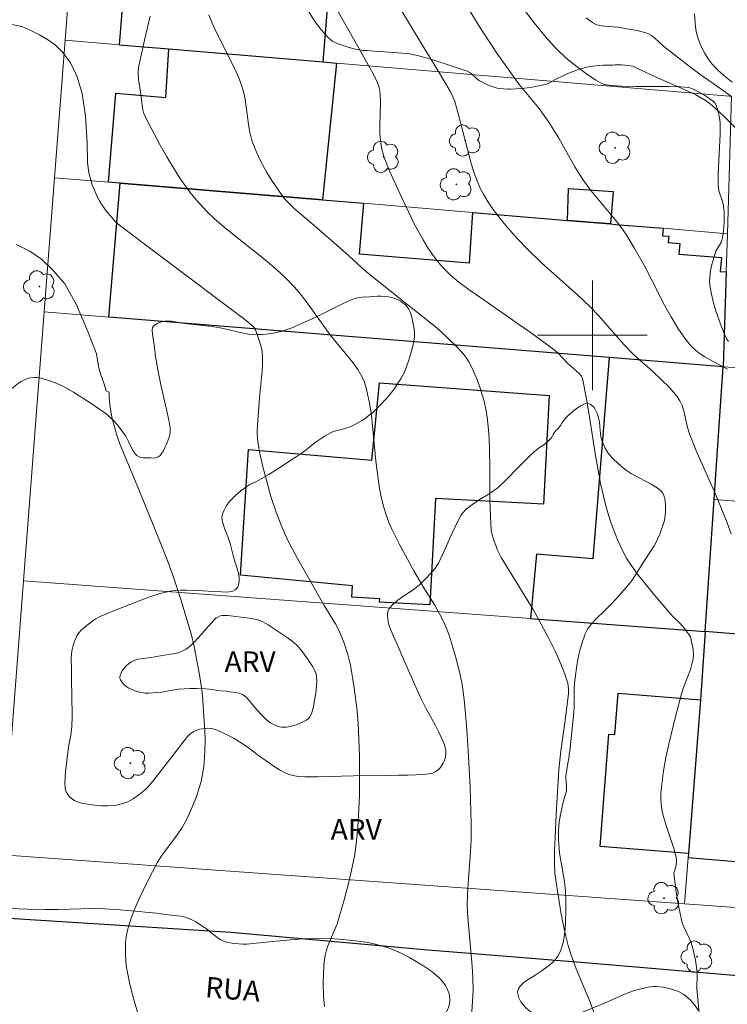
# Model space of a CAD drawing. Units: metres. Extents: x 283588 to 284104, y 1674898 to 1675462.
# Drawn here: x 283658 to 283710, y 1675051 to 1675123 of the extents above; entities that cross this region are included whole.
import ezdxf

# ---------------------------------------------------------------- set-up
doc = ezdxf.new("R2010")
doc.units = ezdxf.units.M
doc.header["$MEASUREMENT"] = 0
for name, color, linetype, lineweight, true_color in [('Arvores_Isoladas', 7, 'Continuous', 18, 0x00ff33), ('Curvas_Intermediarias', 7, 'Continuous', 9, 0x783c14), ('Curvas_Mestras', 7, 'Continuous', 20, 0x783c14), ('Topon_Vegetacao', 7, 'Continuous', 9, 0x00ff33), ('Vegetacao', 7, 'Orla8', 9, 0x00ff33)]:
    doc.layers.add(name, color=color, linetype=linetype, lineweight=lineweight, true_color=true_color)
for name, color, linetype, lineweight in [('Edificacoes', 7, 'Continuous', 30), ('Malha_Coordenadas', 7, 'Continuous', 15), ('Muro_Grade', 8, 'Continuous', 20), ('Pavimentacao_Asfaltica_Mfio', 10, 'Continuous', 30), ('Topon_de_Vias', 7, 'Continuous', 9)]:
    doc.layers.add(name, color=color, linetype=linetype, lineweight=lineweight)
doc.styles.add('Arial', font='arial.ttf', dxfattribs={"height": 1.5})
doc.styles.get("Standard").update_dxf_attribs({"font": 'arial.ttf'})
doc.linetypes.add('Orla8', pattern='A,6,-0.5,["V",Standard,S=1,R=0,X=-0.5,Y=-1],-0.5,6,-0.5,["V",Standard,S=1,R=0,X=-0.5,Y=-1],-0.5', length=14)

# ---------------------------------------------------------------- blocks, each defined once
blk = doc.blocks.new('Arvore')
at = {"layer": 'Arvores_Isoladas'}
blk.add_lwpolyline([(-0.718, 0.493, 0.872324), (-0.722, -0.551, 0.862983), (0.284, -0.827, 0.900105), (0.89, 0.029, 0.863155), (0.262, 0.861, 0.882486)], format="xyb", close=True, dxfattribs=at)
blk.add_circle((0, 0), 0.0286, dxfattribs=at)

msp = doc.modelspace()

# ---------------------------------------------------------------- linework, layer by layer
at = {"layer": 'Curvas_Intermediarias', "flags": 128}
for points, elevation in [([(283709.865, 1675097.524), (283708.547, 1675098.226), (283708.195, 1675098.426), (283707.861, 1675098.641), (283707.549, 1675098.881), (283707.263, 1675099.144), (283707.09, 1675099.336), (283706.795, 1675099.714), (283706.247, 1675100.505), (283705.741, 1675101.341), (283705.273, 1675102.208), (283704.371, 1675103.975), (283703.793, 1675105.068), (283703.079, 1675106.335), (283702.506, 1675107.286), (283702.24, 1675107.679), (283701.825, 1675108.226), (283699.889, 1675110.568), (283699.349, 1675111.299), (283698.711, 1675112.306), (283697.539, 1675114.39), (283696.819, 1675115.568), (283696.104, 1675116.551), (283694.653, 1675118.316), (283693.025, 1675120.613), (283691.686, 1675122.638), (283689.723, 1675125.936)], 74), ([(283693.654, 1675125.581), (283695.747, 1675122.825), (283696.175, 1675122.283), (283696.617, 1675121.756), (283697.228, 1675121.073), (283697.617, 1675120.681), (283698.235, 1675120.122), (283698.885, 1675119.596), (283699.557, 1675119.103), (283700.241, 1675118.641), (283700.585, 1675118.432), (283700.87, 1675118.324), (283701.4, 1675118.238), (283702.14, 1675118.195), (283703.14, 1675118.174), (283705.57, 1675118.175), (283706.43, 1675118.137), (283707.027, 1675118.084), (283707.233, 1675118.029), (283707.433, 1675117.945), (283708.123, 1675117.566), (283708.581, 1675117.27), (283708.834, 1675117.078), (283708.947, 1675116.968), (283709.025, 1675116.796), (283709.208, 1675116.226), (283709.283, 1675115.88), (283709.326, 1675115.531), (283709.332, 1675114.675), (283709.178, 1675111.785), (283709.183, 1675110.879), (283709.23, 1675110.559), (283709.487, 1675109.777), (283709.57, 1675109.462), (283709.612, 1675109.003), (283709.619, 1675108.248), (283709.571, 1675107.571), (283709.482, 1675107.016), (283709.412, 1675106.817), (283709.019, 1675106.138), (283708.926, 1675105.9), (283708.724, 1675105.156), (283708.622, 1675104.703), (283708.56, 1675104.248), (283708.553, 1675103.873), (283708.592, 1675103.518), (283708.69, 1675102.988), (283708.814, 1675102.456), (283708.963, 1675101.926), (283709.32, 1675100.881), (283709.625, 1675100.122), (283709.809, 1675099.715), (283709.926, 1675099.542)], 73), ([(283680.891, 1675124.653), (283683.205, 1675120.529), (283683.866, 1675119.323), (283684.288, 1675118.511), (283684.445, 1675118.095), (283684.517, 1675117.655), (283684.537, 1675116.975), (283684.485, 1675115.36), (283684.487, 1675114.744), (283684.553, 1675114.016), (283684.661, 1675113.48), (283684.848, 1675112.867), (283685.165, 1675112.062), (283686.102, 1675109.994), (283687.019, 1675108.097), (283687.641, 1675106.964), (283687.989, 1675106.387), (283688.256, 1675105.989), (283688.602, 1675105.525), (283688.91, 1675105.154), (283689.234, 1675104.798), (283689.644, 1675104.397), (283690.244, 1675103.887), (283690.908, 1675103.384), (283692.404, 1675102.354), (283695.721, 1675100.031), (283697.218, 1675098.934), (283697.524, 1675098.661), (283698.186, 1675097.961), (283699.053, 1675097.185), (283699.205, 1675097.01), (283699.273, 1675096.851), (283699.545, 1675095.48), (283699.736, 1675094.322), (283700.238, 1675091.061), (283700.596, 1675089.177), (283700.932, 1675087.732), (283701.131, 1675087.018), (283701.356, 1675086.315), (283701.849, 1675085.014), (283702.164, 1675084.333), (283702.522, 1675083.678), (283702.88, 1675083.13), (283703.375, 1675082.45), (283703.792, 1675081.918), (283704.548, 1675081.004), (283705.864, 1675079.452), (283706.329, 1675079.022), (283706.624, 1675078.713), (283707.072, 1675078.128), (283707.153, 1675077.975), (283707.286, 1675077.417), (283707.352, 1675077.044), (283707.376, 1675076.671), (283707.35, 1675076.358), (283707.264, 1675075.975), (283707.151, 1675075.597), (283706.652, 1675074.282), (283706.493, 1675073.807), (283706.049, 1675072.066), (283705.576, 1675070.126), (283705.361, 1675069.15), (283705.184, 1675068.179), (283705.058, 1675067.207), (283705.003, 1675066.479), (283704.995, 1675066.09), (283705.011, 1675065.796), (283705.066, 1675065.359), (283705.157, 1675064.919), (283705.372, 1675064.193), (283705.913, 1675062.597), (283706.127, 1675061.784), (283706.135, 1675061.554), (283706.113, 1675061.301), (283706.081, 1675061.164), (283705.939, 1675060.715), (283706.088, 1675059.51), (283706.215, 1675058.692), (283706.396, 1675057.764), (283706.563, 1675057.075), (283706.644, 1675056.848), (283707.113, 1675055.856), (283707.202, 1675055.631), (283707.333, 1675055.2), (283707.523, 1675054.361), (283707.648, 1675053.484), (283707.653, 1675053.294), (283707.612, 1675052.289), (283707.769, 1675050.732)], 76), ([(283700.331, 1675049.978), (283699.786, 1675051.408), (283698.812, 1675053.735), (283698.43, 1675054.799), (283698.24, 1675055.433), (283698.063, 1675056.123), (283697.867, 1675056.995), (283697.694, 1675057.873), (283697.494, 1675059.109), (283697.269, 1675060.689), (283697.221, 1675061.435), (283697.228, 1675062.352), (283697.367, 1675065.44), (283697.557, 1675068.262), (283697.689, 1675069.652), (283698.017, 1675071.864), (283698.257, 1675073.839), (283698.26, 1675074.187), (283698.2, 1675074.593), (283697.987, 1675075.258), (283697.699, 1675075.998), (283697.302, 1675076.877), (283696.797, 1675077.889), (283696.092, 1675079.224), (283695.673, 1675079.98), (283693.348, 1675083.758), (283693.071, 1675084.307), (283692.768, 1675085.102), (283692.68, 1675085.432), (283692.619, 1675085.765), (283692.557, 1675086.729), (283692.521, 1675088.06), (283692.518, 1675090.199), (283692.493, 1675091.798), (283692.433, 1675092.858), (283692.311, 1675094.051), (283692.214, 1675094.613), (283692.09, 1675095.175), (283691.94, 1675095.732), (283691.81, 1675096.146), (283691.615, 1675096.687), (283691.452, 1675097.086), (283691.217, 1675097.6), (283690.971, 1675098.066), (283690.804, 1675098.33), (283690.619, 1675098.583), (283690.2, 1675099.062), (283689.371, 1675099.864), (283688.691, 1675100.488), (283687.828, 1675101.199), (283684.643, 1675103.708), (283683.504, 1675104.625), (283683.14, 1675104.939), (283682.456, 1675105.586), (283681.53, 1675106.407), (283679.665, 1675108.039), (283678.229, 1675109.256), (283677.926, 1675109.539), (283677.577, 1675109.917), (283677.294, 1675110.275), (283676.953, 1675110.757), (283676.542, 1675111.378), (283676.231, 1675111.889), (283675.939, 1675112.412), (283675.668, 1675112.942), (283675.422, 1675113.481), (283675.161, 1675114.161), (283674.982, 1675114.838), (283674.888, 1675115.398), (283674.654, 1675117.241), (283674.536, 1675117.794), (283674.418, 1675118.199), (283674.223, 1675118.721), (283673.927, 1675119.403), (283672.489, 1675122.245), (283672.189, 1675122.922), (283672.01, 1675123.396)], 77), ([(283707.456, 1675123.484), (283707.527, 1675122.509), (283707.59, 1675122.092), (283707.716, 1675121.66), (283707.926, 1675121.133), (283708.181, 1675120.621), (283708.442, 1675120.199), (283708.753, 1675119.791), (283709.125, 1675119.391), (283709.596, 1675118.97), (283710.19, 1675118.488)], 71), ([(283657.38, 1675122.74), (283658.341, 1675122.545), (283659.005, 1675122.258), (283659.638, 1675121.934), (283660.234, 1675121.588), (283660.803, 1675121.187), (283661.335, 1675120.646), (283661.893, 1675119.896), (283662.361, 1675118.939), (283662.745, 1675117.659), (283663.009, 1675115.996), (283663.115, 1675114.068), (283663.141, 1675112.593), (283663.239, 1675111.886), (283663.488, 1675110.996), (283663.774, 1675110.297), (283664.031, 1675109.804), (283664.472, 1675109.116), (283664.89, 1675108.612), (283665.232, 1675108.234), (283665.568, 1675107.969), (283668.468, 1675105.767), (283674.64, 1675101.141), (283675.197, 1675100.698), (283675.314, 1675100.568), (283675.377, 1675100.458), (283675.663, 1675099.696), (283675.8, 1675099.258), (283675.893, 1675098.815), (283675.92, 1675098.429), (283675.918, 1675097.909), (283675.892, 1675097.386), (283675.693, 1675095.417), (283675.559, 1675093.468), (283675.54, 1675092.932), (283675.552, 1675092.489), (283675.603, 1675092.052), (283675.735, 1675091.373), (283675.954, 1675090.388), (283676.2, 1675089.404), (283676.535, 1675088.233), (283676.917, 1675087.08), (283677.275, 1675086.138), (283677.776, 1675085.016), (283678.441, 1675083.739), (283679.683, 1675081.549), (283680.426, 1675080.263), (283681.251, 1675078.928), (283681.507, 1675078.4), (283681.882, 1675077.51), (283682.159, 1675076.674), (283682.334, 1675075.896), (283682.611, 1675074.243), (283682.82, 1675072.575), (283682.902, 1675071.644), (283682.962, 1675070.529), (283682.997, 1675069.242), (283683.011, 1675067.694), (283682.994, 1675066.402), (283682.956, 1675065.371), (283682.876, 1675064.086), (283682.783, 1675063.063), (283682.65, 1675062.066), (283682.475, 1675061.143), (283682.214, 1675060.043), (283681.87, 1675058.768), (283681.365, 1675057.021), (283681.177, 1675056.54), (283680.685, 1675055.396), (283680.556, 1675055.009), (283680.488, 1675054.716), (283680.441, 1675054.419), (283680.398, 1675053.957), (283680.338, 1675052.703), (283680.362, 1675051.753), (283680.451, 1675050.977)], 79), ([(283691.181, 1675050.193), (283691.29, 1675052.17), (283691.283, 1675053.094), (283691.231, 1675053.93), (283690.892, 1675057.775), (283690.854, 1675058.472), (283690.909, 1675059.618), (283691.102, 1675062.261), (283691.14, 1675063.141), (283691.141, 1675064.349), (283691.068, 1675066.962), (283690.964, 1675069.249), (283690.834, 1675071.206), (283690.659, 1675073.155), (283690.572, 1675073.946), (283690.487, 1675074.517), (283690.285, 1675075.51), (283689.99, 1675076.633), (283689.543, 1675078.093), (283689.408, 1675078.464), (283689.253, 1675078.829), (283689.012, 1675079.332), (283688.501, 1675080.296), (283687.683, 1675081.559), (283686.976, 1675082.796), (283685.892, 1675084.755), (283685.352, 1675085.841), (283685.117, 1675086.396), (283684.91, 1675086.958), (283684.792, 1675087.339), (283684.608, 1675088.073), (283684.459, 1675088.815), (283684.377, 1675089.317), (283684.199, 1675090.839), (283683.96, 1675093.395), (283683.864, 1675094.155), (283683.722, 1675095.071), (283683.594, 1675095.7), (283683.479, 1675096.168), (283683.328, 1675096.623), (283683.172, 1675096.986), (283682.868, 1675097.509), (283682.514, 1675098.017), (283682.205, 1675098.408), (283680.836, 1675100.05), (283679.047, 1675102.539), (283678.597, 1675103.11), (283678.241, 1675103.529), (283677.577, 1675104.227), (283676.955, 1675104.778), (283676.105, 1675105.496), (283673.272, 1675107.761), (283672.437, 1675108.489), (283671.841, 1675109.062), (283671.09, 1675109.862), (283670.636, 1675110.416), (283669.936, 1675111.389), (283669.292, 1675112.41), (283668.926, 1675113.04), (283668.461, 1675113.89), (283667.556, 1675115.598), (283667.256, 1675116.202), (283667.198, 1675116.384), (283667.16, 1675116.573), (283667.059, 1675117.45), (283666.877, 1675118.688), (283666.846, 1675119.183), (283666.865, 1675119.551), (283667.302, 1675121.562), (283667.725, 1675123.311)], 78), ([(283710.114, 1675117.449), (283709.386, 1675118.008), (283707.945, 1675118.995), (283707.064, 1675119.642), (283705.193, 1675121.11), (283704.561, 1675121.693), (283704.302, 1675121.891), (283704.142, 1675121.98), (283703.896, 1675122.078), (283703.546, 1675122.187), (283703.258, 1675122.256), (283701.826, 1675122.503), (283700.89, 1675122.562), (283700.537, 1675122.614), (283700.253, 1675122.703), (283700.085, 1675122.784), (283699.925, 1675122.886), (283699.536, 1675123.191)], 72)]:
    msp.add_lwpolyline(points, dxfattribs=dict(at, elevation=elevation))
at = {"layer": 'Curvas_Mestras', "flags": 128}
for points, elevation in [([(283710.121, 1675085.496), (283709.832, 1675086.295), (283709.453, 1675087.27), (283709.001, 1675088.335), (283707.603, 1675091.516), (283707.079, 1675092.801), (283706.936, 1675093.268), (283706.68, 1675094.474), (283706.527, 1675094.929), (283706.386, 1675095.215), (283706.161, 1675095.555), (283705.9, 1675095.878), (283705.616, 1675096.188), (283704.409, 1675097.359), (283703.257, 1675098.341), (283702.893, 1675098.688), (283702.298, 1675099.327), (283700.474, 1675101.411), (283699.8, 1675102.102), (283698.937, 1675102.918), (283696.279, 1675105.297), (283695.256, 1675106.285), (283694.539, 1675107.032), (283693.779, 1675107.888), (283693.256, 1675108.519), (283692.762, 1675109.172), (283692.396, 1675109.71), (283692.063, 1675110.262), (283691.838, 1675110.688), (283691.557, 1675111.322), (283691.317, 1675111.977), (283691.115, 1675112.649), (283690.357, 1675115.631), (283690.088, 1675116.635), (283689.953, 1675117.077), (283689.812, 1675117.42), (283689.614, 1675117.821), (283688.696, 1675119.392), (283687.507, 1675121.343), (283684.468, 1675126.406)], 75), ([(283666.896, 1675050.221), (283666.47, 1675051.649), (283666.225, 1675052.615), (283666.078, 1675053.331), (283666.001, 1675053.812), (283665.948, 1675054.288), (283665.916, 1675054.761), (283665.909, 1675055.235), (283665.929, 1675055.668), (283665.977, 1675056.062), (283666.093, 1675056.647), (283666.2, 1675057.041), (283666.327, 1675057.431), (283666.544, 1675058.012), (283666.883, 1675058.782), (283667.528, 1675060.102), (283668.224, 1675061.456), (283668.496, 1675061.906), (283669.684, 1675063.506), (283670.059, 1675064.05), (283670.434, 1675064.749), (283670.82, 1675065.614), (283671.069, 1675066.248), (283671.246, 1675066.763), (283671.431, 1675067.414), (283671.546, 1675067.937), (283671.631, 1675068.505), (283671.693, 1675069.195), (283671.718, 1675069.717), (283671.722, 1675070.417), (283671.704, 1675071.122), (283671.646, 1675072.177), (283671.542, 1675073.682), (283671.478, 1675074.283), (283671.327, 1675075.197), (283670.942, 1675077.272), (283670.7, 1675078.203), (283669.965, 1675080.707), (283669.397, 1675082.407), (283668.955, 1675083.589), (283668.401, 1675084.998), (283666.88, 1675088.742), (283665.533, 1675091.999), (283665.315, 1675092.617), (283665.134, 1675093.217), (283664.956, 1675093.923), (283664.849, 1675094.435), (283664.767, 1675094.952), (283664.72, 1675095.469), (283664.716, 1675095.834), (283664.519, 1675095.95), (283664.338, 1675096.492), (283664.123, 1675097.104), (283663.957, 1675097.727), (283663.794, 1675098.646), (283663.175, 1675100.266), (283662.345, 1675102.215), (283661.484, 1675103.747), (283660.643, 1675104.739), (283659.793, 1675105.549), (283658.94, 1675106.15), (283657.947, 1675106.637)], 80)]:
    msp.add_lwpolyline(points, dxfattribs=dict(at, elevation=elevation))
at = {"layer": 'Edificacoes', "flags": 128}
for points in [[(283680.85, 1675126.283), (283665.974, 1675127.507), (283665.456, 1675121.213), (283669.084, 1675120.907), (283680.354, 1675119.959), (283680.85, 1675126.283)], [(283668.854, 1675117.369), (283669.084, 1675120.907), (283680.354, 1675119.959), (283681.314, 1675119.878), (283680.289, 1675109.897), (283665.538, 1675111.109), (283664.669, 1675111.177), (283665.209, 1675117.672), (283668.854, 1675117.369)], [(283683.299, 1675109.65), (283682.984, 1675105.955), (283691.032, 1675105.285), (283691.273, 1675108.963), (283698.172, 1675108.389), (283701.331, 1675108.127), (283701.674, 1675108.098), (283705.165, 1675107.809), (283705.123, 1675107.261), (283705.568, 1675107.224), (283705.531, 1675106.781), (283706.376, 1675106.71), (283706.311, 1675105.926), (283709.417, 1675105.667), (283709.333, 1675104.658), (283709.775, 1675104.636), (283709.544, 1675097.689), (283701.221, 1675098.363), (283664.698, 1675101.319), (283665.538, 1675111.109), (283680.289, 1675109.897), (283683.299, 1675109.65)], [(283701.514, 1675110.499), (283701.331, 1675108.127), (283698.172, 1675108.389), (283698.254, 1675110.724), (283701.514, 1675110.499)], [(283708.24, 1675078.361), (283708.879, 1675087.996), (283709.544, 1675097.689), (283701.221, 1675098.363), (283700.032, 1675083.67), (283695.914, 1675084.003), (283695.491, 1675079.309), (283708.24, 1675078.361)], [(283683.909, 1675090.881), (283684.455, 1675096.514), (283696.844, 1675095.603), (283696.425, 1675087.655), (283688.535, 1675088.071), (283688.126, 1675080.308), (283684.462, 1675080.501), (283684.476, 1675080.759), (283682.433, 1675080.867), (283682.476, 1675081.692), (283674.32, 1675082.478), (283674.892, 1675091.666), (283683.909, 1675090.881)], [(283706.993, 1675061.861), (283717.095, 1675061.014), (283717.779, 1675070.903), (283718.237, 1675077.541), (283708.24, 1675078.361), (283707.898, 1675073.38), (283707.015, 1675062.151), (283706.993, 1675061.861)], [(283701.873, 1675073.865), (283707.898, 1675073.38), (283707.015, 1675062.151), (283700.559, 1675062.649), (283701.193, 1675070.869), (283701.639, 1675070.835), (283701.873, 1675073.865)]]:
    msp.add_lwpolyline(points, close=True, dxfattribs=at)
at = {"layer": 'Malha_Coordenadas', "flags": 128}
for points in [[(283700, 1675104), (283700, 1675096)], [(283704, 1675100), (283696, 1675100)]]:
    msp.add_lwpolyline(points, dxfattribs=at)
at = {"layer": 'Muro_Grade', "flags": 128}
for points in [[(283761.328, 1675123.839), (283760.379, 1675113.819), (283758.548, 1675094.495), (283757.595, 1675084.425), (283756.644, 1675074.39), (283755.824, 1675065.726), (283754.808, 1675054.996), (283742.459, 1675055.887), (283737.606, 1675056.237), (283726.76, 1675057.019), (283716.869, 1675057.732), (283706.726, 1675058.464), (283656.929, 1675062.056), (283658.469, 1675082.063), (283659.98, 1675101.701), (283660.735, 1675111.504), (283661.508, 1675121.545), (283662.259, 1675131.494)], [(283709.861, 1675107.417), (283710.145, 1675117.453), (283709.979, 1675117.467), (283681.314, 1675119.878), (283680.354, 1675119.959), (283669.084, 1675120.907), (283665.456, 1675121.213), (283661.508, 1675121.545)], [(283758.548, 1675094.495), (283749.601, 1675095.078), (283745.254, 1675095.361), (283709.544, 1675097.689), (283709.775, 1675104.636), (283709.861, 1675107.417), (283705.165, 1675107.809), (283701.674, 1675108.098), (283701.331, 1675108.127), (283698.172, 1675108.389), (283691.273, 1675108.963), (283683.299, 1675109.65), (283680.289, 1675109.897), (283665.538, 1675111.109), (283664.669, 1675111.177), (283660.735, 1675111.504)], [(283659.98, 1675101.701), (283664.698, 1675101.319), (283701.221, 1675098.363), (283709.544, 1675097.689)], [(283709.544, 1675097.689), (283708.879, 1675087.996), (283708.24, 1675078.361), (283718.237, 1675077.541), (283724.117, 1675077.059), (283724.548, 1675077.023), (283727.857, 1675076.752), (283732.756, 1675076.35), (283735.919, 1675076.09), (283739.289, 1675075.814), (283751.156, 1675074.84), (283756.644, 1675074.39)], [(283757.595, 1675084.425), (283744.236, 1675085.404), (283737.267, 1675085.915), (283708.879, 1675087.996)], [(283708.24, 1675078.361), (283695.491, 1675079.309), (283658.469, 1675082.063)], [(283706.726, 1675058.464), (283706.993, 1675061.861), (283707.015, 1675062.151), (283707.898, 1675073.38), (283708.24, 1675078.361)]]:
    msp.add_lwpolyline(points, dxfattribs=at)
at = {"layer": 'Pavimentacao_Asfaltica_Mfio', "flags": 128}
msp.add_lwpolyline([(283742.829, 1675050.641), (283731.589, 1675051.563), (283718.781, 1675052.596), (283711.759, 1675053.122), (283699.437, 1675054.163), (283687.73, 1675055.118), (283673.595, 1675056.375), (283655.099, 1675057.541)], dxfattribs=at)
at = {"layer": 'Vegetacao', "flags": 128}
for points in [[(283680.922, 1675121.552), (283680.663, 1675121.793), (283680.199, 1675122.306), (283679.789, 1675122.855), (283679.538, 1675123.239), (283679.065, 1675124.041), (283678.836, 1675124.484), (283678.764, 1675124.712), (283678.728, 1675124.903), (283678.674, 1675125.297), (283678.645, 1675125.588), (283678.623, 1675125.864), (283678.609, 1675126.035), (283678.599, 1675126.142), (283678.577, 1675126.338), (283678.548, 1675126.536), (283678.479, 1675126.84), (283678.431, 1675126.966), (283678.362, 1675127.113), (283678.327, 1675127.221), (283678.288, 1675127.378), (283678.209, 1675127.768), (283678.16, 1675128.043), (283678.138, 1675128.188), (283678.106, 1675128.425), (283678.082, 1675128.701), (283678.083, 1675129.258), (283678.124, 1675129.594), (283678.168, 1675129.761), (283678.269, 1675130.006), (283678.404, 1675130.231), (283678.507, 1675130.365), (283678.742, 1675130.615), (283679.192, 1675131.016), (283679.441, 1675131.193), (283679.889, 1675131.452), (283680.118, 1675131.558), (283680.472, 1675131.679), (283680.927, 1675131.785), (283681.23, 1675131.84), (283681.84, 1675131.918), (283682.994, 1675132.004), (283683.569, 1675132.028), (283683.944, 1675132.031), (283684.69, 1675131.985), (283685.077, 1675131.922), (283685.334, 1675131.855), (283685.847, 1675131.687), (283686.148, 1675131.557), (283686.34, 1675131.451), (283686.698, 1675131.196), (283686.856, 1675131.018), (283687.009, 1675130.73), (283687.067, 1675130.584), (283687.141, 1675130.384), (283687.175, 1675130.302), (283687.263, 1675130.042), (283687.323, 1675129.733), (283687.354, 1675129.602), (283687.43, 1675129.443), (283687.492, 1675129.384), (283687.828, 1675129.185), (283688.03, 1675129.092), (283688.379, 1675128.959), (283688.604, 1675128.885), (283688.762, 1675128.837), (283689.11, 1675128.75), (283689.407, 1675128.712), (283689.614, 1675128.71), (283690.061, 1675128.748), (283690.392, 1675128.796), (283690.693, 1675128.852), (283690.843, 1675128.884), (283691.062, 1675128.94), (283691.455, 1675129.059), (283691.651, 1675129.122), (283691.939, 1675129.218), (283692.359, 1675129.351), (283692.651, 1675129.438), (283693.21, 1675129.595), (283693.621, 1675129.688), (283693.736, 1675129.709), (283693.951, 1675129.745), (283694.232, 1675129.781), (283694.384, 1675129.796), (283694.643, 1675129.816), (283695.056, 1675129.84), (283695.337, 1675129.852), (283695.904, 1675129.859), (283696.804, 1675129.811), (283697.252, 1675129.758), (283698.784, 1675129.515), (283699.564, 1675129.383), (283699.953, 1675129.311), (283700.535, 1675129.178), (283700.689, 1675129.135), (283700.973, 1675129.05), (283701.231, 1675128.962), (283701.703, 1675128.788), (283702.332, 1675128.52), (283702.443, 1675128.491), (283702.679, 1675128.491), (283702.887, 1675128.517), (283703.22, 1675128.56), (283703.443, 1675128.592), (283703.89, 1675128.673), (283705.2, 1675128.955), (283705.48, 1675129.017), (283706.033, 1675129.143), (283706.415, 1675129.258), (283706.594, 1675129.335), (283706.852, 1675129.477), (283706.959, 1675129.565), (283707.107, 1675129.786), (283707.173, 1675129.942), (283707.244, 1675130.276), (283707.265, 1675130.557), (283707.266, 1675130.704), (283707.248, 1675130.925), (283707.195, 1675131.136), (283707.152, 1675131.236), (283706.936, 1675131.633), (283706.46, 1675132.409), (283705.675, 1675133.57), (283705.54, 1675133.811), (283705.466, 1675133.976), (283705.353, 1675134.313), (283705.327, 1675134.437), (283705.309, 1675134.695), (283705.355, 1675135.045), (283705.407, 1675135.217), (283705.519, 1675135.463), (283705.756, 1675135.843), (283705.927, 1675136.073), (283706.309, 1675136.502), (283706.669, 1675136.857), (283707.402, 1675137.513), (283707.745, 1675137.793), (283707.975, 1675137.973), (283708.436, 1675138.32), (283709.378, 1675138.958), (283709.863, 1675139.254), (283710.362, 1675139.535), (283710.618, 1675139.671), (283710.953, 1675139.824), (283711.286, 1675139.944), (283711.458, 1675139.995), (283711.716, 1675140.06), (283711.966, 1675140.108), (283712.085, 1675140.124), (283712.252, 1675140.137), (283712.798, 1675140.152), (283713.89, 1675140.136), (283714.455, 1675140.107), (283715.208, 1675140.068), (283715.586, 1675140.062), (283716.132, 1675140.076), (283716.878, 1675140.106), (283717.251, 1675140.117), (283718.417, 1675140.13), (283719.02, 1675140.137), (283719.192, 1675140.142), (283719.551, 1675140.166), (283719.922, 1675140.196), (283720.42, 1675140.225), (283720.665, 1675140.227), (283721.247, 1675140.189), (283721.636, 1675140.139), (283722.403, 1675140.008), (283722.778, 1675139.935), (283723.529, 1675139.782), (283725.003, 1675139.593), (283725.395, 1675139.493), (283726.153, 1675139.202), (283726.684, 1675138.958), (283727.029, 1675138.779), (283727.71, 1675138.383), (283728.165, 1675138.071), (283728.379, 1675137.901), (283728.683, 1675137.624), (283729.109, 1675137.146), (283729.308, 1675136.859), (283729.391, 1675136.71), (283729.488, 1675136.479), (283729.547, 1675136.238), (283729.561, 1675136.113), (283729.593, 1675135.582), (283729.628, 1675134.874), (283729.642, 1675134.52), (283729.714, 1675132.606), (283729.742, 1675131.888), (283729.742, 1675131.529), (283729.718, 1675131.171), (283729.693, 1675130.993), (283729.661, 1675130.879), (283729.535, 1675130.681), (283729.348, 1675130.517), (283728.904, 1675130.247), (283728.193, 1675129.87), (283727.831, 1675129.714), (283727.267, 1675129.534), (283726.405, 1675129.34), (283725.972, 1675129.26), (283725.319, 1675129.169), (283723.798, 1675129.046), (283723.158, 1675128.971), (283722.84, 1675128.92), (283722.364, 1675128.814), (283722.172, 1675128.754), (283721.808, 1675128.587), (283721.476, 1675128.365), (283721.276, 1675128.191), (283721.152, 1675128.066), (283720.933, 1675127.795), (283720.729, 1675127.494), (283720.36, 1675126.889), (283719.906, 1675126.077), (283719.674, 1675125.667), (283719.428, 1675125.254), (283719.296, 1675125.046), (283718.864, 1675124.389), (283718.572, 1675123.95), (283717.995, 1675123.068), (283717.445, 1675122.189), (283717.184, 1675121.742), (283716.941, 1675121.287), (283716.827, 1675121.056), (283716.743, 1675120.862), (283716.61, 1675120.469), (283716.511, 1675120.07), (283716.35, 1675119.265), (283716.262, 1675118.675), (283716.175, 1675117.881), (283716.098, 1675117.489), (283716.056, 1675117.347), (283715.945, 1675117.073), (283715.801, 1675116.812), (283715.691, 1675116.642), (283715.443, 1675116.307), (283715.278, 1675116.103), (283714.94, 1675115.725), (283714.581, 1675115.377), (283714.322, 1675115.156), (283713.745, 1675114.73), (283713.336, 1675114.475), (283713.13, 1675114.368), (283712.819, 1675114.246), (283712.51, 1675114.183), (283712.358, 1675114.179), (283712.022, 1675114.233), (283711.799, 1675114.307), (283711.36, 1675114.51), (283710.841, 1675114.807), (283710.603, 1675114.993), (283710.362, 1675115.222), (283709.896, 1675115.697), (283709.539, 1675116.046), (283708.733, 1675116.777), (283708.295, 1675117.113), (283707.85, 1675117.389), (283707.544, 1675117.55), (283706.919, 1675117.846), (283704.213, 1675119.047), (283703.23, 1675119.534), (283703.132, 1675119.575), (283702.939, 1675119.641), (283702.747, 1675119.688), (283702.368, 1675119.73), (283702.127, 1675119.738), (283701.823, 1675119.74), (283701.652, 1675119.738), (283701.527, 1675119.737), (283701.262, 1675119.734), (283700.985, 1675119.728), (283700.8, 1675119.723), (283700.439, 1675119.706), (283700.019, 1675119.66), (283699.811, 1675119.626), (283699.506, 1675119.561), (283699.063, 1675119.439), (283698.53, 1675119.25), (283698.217, 1675119.117), (283698.022, 1675119.029), (283697.657, 1675118.86), (283697.531, 1675118.8), (283697.313, 1675118.678), (283696.905, 1675118.449), (283696.655, 1675118.347), (283696.431, 1675118.282), (283695.935, 1675118.181), (283695.483, 1675118.105), (283695.246, 1675118.071), (283694.857, 1675118.024), (283694.416, 1675117.989), (283694.02, 1675117.978), (283693.821, 1675117.979), (283693.521, 1675117.988), (283693.243, 1675118.017), (283693.058, 1675118.053), (283692.688, 1675118.158), (283692.354, 1675118.286), (283691.725, 1675118.608), (283691.623, 1675118.676), (283691.436, 1675118.84), (283691.198, 1675119.07), (283691.072, 1675119.172), (283690.859, 1675119.282), (283689.548, 1675119.714), (283688.493, 1675120.061), (283687.772, 1675120.281), (283687.412, 1675120.38), (283687.258, 1675120.42), (283686.957, 1675120.489), (283686.666, 1675120.543), (283686.106, 1675120.611), (283685.182, 1675120.668), (283684.465, 1675120.728), (283684.069, 1675120.757), (283683.79, 1675120.775), (283683.604, 1675120.785), (283683.23, 1675120.808), (283683.015, 1675120.835), (283682.729, 1675120.895), (283682.586, 1675120.928), (283682.173, 1675121.037), (283681.362, 1675121.308), (283681.059, 1675121.45)], [(283698.069, 1675067.847), (283698.062, 1675067.607), (283698.075, 1675067.436), (283698.109, 1675067.09), (283698.113, 1675066.846), (283698.099, 1675066.733), (283697.884, 1675065.988), (283697.664, 1675064.997), (283697.577, 1675064.473), (283697.525, 1675063.837), (283697.524, 1675063.407), (283697.534, 1675063.116), (283697.574, 1675062.528), (283697.609, 1675062.183), (283697.715, 1675061.494), (283697.959, 1675060.114), (283698.035, 1675059.425), (283698.066, 1675058.631), (283698.065, 1675058.101), (283698.035, 1675057.041), (283697.987, 1675056.411), (283697.945, 1675056.095), (283697.857, 1675055.621), (283697.726, 1675055.173), (283697.636, 1675054.958), (283697.467, 1675054.65), (283697.255, 1675054.365), (283697.132, 1675054.232), (283696.849, 1675053.978), (283696.255, 1675053.543), (283695.755, 1675053.221), (283695.501, 1675053.064), (283695.125, 1675052.82), (283694.973, 1675052.709), (283694.72, 1675052.466), (283694.585, 1675052.248), (283694.542, 1675052.041), (283694.554, 1675051.893), (283694.64, 1675051.601), (283694.777, 1675051.322), (283694.869, 1675051.187), (283695.15, 1675050.866), (283695.307, 1675050.728), (283695.584, 1675050.539), (283696.074, 1675050.289), (283696.32, 1675050.194), (283696.69, 1675050.097), (283697.06, 1675050.062), (283697.245, 1675050.071), (283697.672, 1675050.124), (283698.242, 1675050.237), (283698.527, 1675050.311), (283699.165, 1675050.522), (283700.583, 1675051.085), (283701.28, 1675051.381), (283702.471, 1675051.932), (283702.994, 1675052.125), (283703.35, 1675052.226), (283704.07, 1675052.385), (283704.435, 1675052.426), (283704.682, 1675052.427), (283705.173, 1675052.377), (283705.673, 1675052.273), (283705.918, 1675052.2), (283706.276, 1675052.058), (283706.623, 1675051.867), (283706.792, 1675051.752), (283707.165, 1675051.428), (283707.375, 1675051.192), (283707.735, 1675050.69), (283708.042, 1675050.146), (283708.185, 1675049.858), (283708.397, 1675049.426), (283708.544, 1675049.149), (283708.619, 1675049.015), (283708.738, 1675048.825), (283708.87, 1675048.638), (283708.958, 1675048.533), (283709.148, 1675048.368), (283709.317, 1675048.281), (283709.413, 1675048.249), (283709.785, 1675048.166), (283710.038, 1675048.135), (283710.547, 1675048.132), (283711.052, 1675048.165), (283711.306, 1675048.2), (283711.692, 1675048.308), (283711.913, 1675048.394), (283712.372, 1675048.566), (283713.316, 1675048.911), (283713.782, 1675049.084), (283714.279, 1675049.279), (283714.939, 1675049.541), (283715.301, 1675049.671), (283715.496, 1675049.733), (283715.891, 1675049.832), (283716.29, 1675049.907), (283716.557, 1675049.947), (283717.092, 1675050.019), (283717.678, 1675050.067), (283717.972, 1675050.066), (283718.411, 1675050.026), (283718.799, 1675049.944), (283719.551, 1675049.69), (283720.273, 1675049.39), (283720.617, 1675049.215), (283721.118, 1675048.899), (283721.529, 1675048.556), (283721.709, 1675048.363), (283721.94, 1675048.049), (283722.117, 1675047.704), (283722.183, 1675047.52), (283722.427, 1675046.616), (283722.528, 1675046.158), (283722.641, 1675045.569), (283722.73, 1675045.049), (283722.769, 1675044.786), (283722.825, 1675044.389), (283722.907, 1675043.793), (283722.967, 1675043.399), (283723, 1675043.203), (283723.053, 1675042.912), (283723.087, 1675042.763), (283723.174, 1675042.492), (283723.282, 1675042.254), (283723.364, 1675042.112), (283723.543, 1675041.866), (283723.807, 1675041.569), (283724.378, 1675040.992), (283724.769, 1675040.629), (283724.971, 1675040.44), (283725.171, 1675040.233), (283725.269, 1675040.12), (283725.332, 1675040.037), (283725.452, 1675039.842), (283725.663, 1675039.389), (283725.757, 1675039.156), (283725.793, 1675039.047), (283725.834, 1675038.827), (283725.835, 1675038.605), (283725.816, 1675038.458), (283725.737, 1675038.169), (283725.569, 1675037.8), (283725.463, 1675037.626), (283725.268, 1675037.38), (283725.069, 1675037.173), (283724.8, 1675036.923), (283724.664, 1675036.81), (283724.347, 1675036.589), (283723.958, 1675036.359), (283723.434, 1675036.064), (283723.169, 1675035.919), (283722.389, 1675035.542), (283721.317, 1675035.049), (283720.816, 1675034.771), (283720.615, 1675034.631), (283720.249, 1675034.301), (283719.573, 1675033.552), (283719.211, 1675033.195), (283718.759, 1675032.813), (283718.522, 1675032.636), (283718.139, 1675032.4), (283717.986, 1675032.331), (283717.663, 1675032.244), (283717.329, 1675032.213), (283717.108, 1675032.216), (283716.682, 1675032.262), (283715.832, 1675032.433), (283715.412, 1675032.549), (283714.201, 1675032.937), (283713.604, 1675033.164), (283713.011, 1675033.431), (283712.717, 1675033.584), (283712.251, 1675033.869), (283711.955, 1675034.079), (283711.389, 1675034.539), (283711.024, 1675034.865), (283710.298, 1675035.534), (283709.737, 1675036.025), (283709.141, 1675036.481), (283708.825, 1675036.689), (283708.487, 1675036.894), (283707.779, 1675037.276), (283707.22, 1675037.497), (283706.792, 1675037.617), (283705.921, 1675037.801), (283705.324, 1675037.908), (283704.924, 1675037.972), (283704.122, 1675038.083), (283703.816, 1675038.119), (283703.192, 1675038.167), (283702.726, 1675038.161), (283702.271, 1675038.097), (283702.051, 1675038.039), (283701.362, 1675037.813), (283700.446, 1675037.497), (283699.987, 1675037.337), (283699.562, 1675037.181), (283698.995, 1675036.974), (283698.709, 1675036.884), (283698.233, 1675036.792), (283697.252, 1675036.727), (283696.688, 1675036.685), (283695.559, 1675036.61), (283695.107, 1675036.593), (283694.203, 1675036.612), (283693.961, 1675036.633), (283693.485, 1675036.715), (283693.016, 1675036.838), (283692.086, 1675037.159), (283691.546, 1675037.392), (283691.292, 1675037.535), (283690.929, 1675037.796), (283690.536, 1675038.15), (283690.288, 1675038.402), (283689.822, 1675038.932), (283689.393, 1675039.485), (283688.869, 1675040.227), (283688.624, 1675040.587), (283688.276, 1675041.1), (283688.108, 1675041.34), (283688.032, 1675041.446), (283687.89, 1675041.646), (283687.803, 1675041.775), (283687.65, 1675042.039), (283687.556, 1675042.257), (283687.422, 1675042.687), (283687.372, 1675042.917), (283687.32, 1675043.283), (283687.291, 1675043.738), (283687.286, 1675044.044), (283687.301, 1675044.662), (283687.36, 1675045.948), (283687.441, 1675046.591), (283687.537, 1675047.005), (283687.602, 1675047.205), (283687.723, 1675047.495), (283688.091, 1675048.233), (283688.859, 1675049.707), (283688.911, 1675049.805), (283689.087, 1675050.13), (283689.442, 1675050.791), (283689.496, 1675050.908), (283689.567, 1675051.164), (283689.593, 1675051.434), (283689.559, 1675051.793), (283689.514, 1675051.962), (283689.363, 1675052.324), (283689.269, 1675052.498), (283689.103, 1675052.744), (283688.805, 1675053.076), (283688.446, 1675053.388), (283688.202, 1675053.577), (283687.698, 1675053.924), (283686.64, 1675054.564), (283686.08, 1675054.85), (283685.877, 1675054.943), (283685.461, 1675055.118), (283685.036, 1675055.275), (283684.749, 1675055.368), (283684.168, 1675055.522), (283683.596, 1675055.637), (283683.305, 1675055.687), (283682.87, 1675055.752), (283682.444, 1675055.805), (283682.237, 1675055.828), (283681.786, 1675055.874), (283681.195, 1675055.923), (283680.896, 1675055.94), (283679.914, 1675055.964), (283679.407, 1675055.947), (283678.921, 1675055.914), (283678.265, 1675055.863), (283677.94, 1675055.836), (283676.671, 1675055.721), (283675.707, 1675055.617), (283675.224, 1675055.564), (283674.773, 1675055.537), (283674.471, 1675055.536), (283673.867, 1675055.566), (283673.388, 1675055.645), (283673.157, 1675055.719), (283672.832, 1675055.877), (283672.565, 1675056.058), (283672.059, 1675056.462), (283671.806, 1675056.659), (283671.677, 1675056.751), (283671.044, 1675057.169), (283670.719, 1675057.338), (283670.265, 1675057.492), (283669.945, 1675057.563), (283669.278, 1675057.657), (283668.64, 1675057.73), (283668.215, 1675057.779), (283667.365, 1675057.873), (283666.939, 1675057.917), (283666.088, 1675057.997), (283665.52, 1675058.041), (283664.382, 1675058.103), (283663.526, 1675058.12), (283661.012, 1675058.055), (283660.044, 1675058.061), (283658.753, 1675058.094), (283658.108, 1675058.116), (283657.436, 1675058.171), (283656.991, 1675058.236), (283656.102, 1675058.411), (283655.62, 1675058.546), (283655.388, 1675058.637), (283655.06, 1675058.817), (283654.763, 1675059.057), (283654.629, 1675059.204), (283654.424, 1675059.521), (283654.326, 1675059.741), (283654.169, 1675060.197), (283653.856, 1675061.118), (283653.72, 1675061.581), (283653.618, 1675062.052), (283653.584, 1675062.292), (283653.522, 1675062.891), (283653.436, 1675064.09), (283653.395, 1675065.289), (283653.391, 1675066.088), (283653.436, 1675067.686), (283653.566, 1675070.241), (283653.759, 1675073.647), (283653.867, 1675075.351), (283653.926, 1675076.297), (283653.955, 1675076.768), (283654.007, 1675077.47), (283654.076, 1675078.169), (283654.12, 1675078.517), (283654.154, 1675078.747), (283654.232, 1675079.186), (283654.32, 1675079.597), (283654.381, 1675079.857), (283654.503, 1675080.345), (283654.621, 1675080.763), (283654.872, 1675081.576), (283655.019, 1675082.175), (283655.081, 1675082.603), (283655.132, 1675083.166), (283655.162, 1675083.476), (283655.182, 1675083.678), (283655.215, 1675084.121), (283655.249, 1675084.601), (283655.268, 1675084.823), (283655.317, 1675085.276), (283655.367, 1675085.619), (283655.73, 1675087.729), (283655.914, 1675088.785), (283656.189, 1675090.371), (283656.654, 1675093.075), (283656.999, 1675094.937), (283657.115, 1675095.349), (283657.201, 1675095.542), (283657.373, 1675095.818), (283657.605, 1675096.084), (283657.747, 1675096.214), (283658.115, 1675096.497), (283658.303, 1675096.615), (283658.586, 1675096.76), (283658.87, 1675096.861), (283659.012, 1675096.895), (283659.294, 1675096.925), (283659.435, 1675096.92), (283659.643, 1675096.887), (283659.918, 1675096.816), (283660.469, 1675096.64), (283661.019, 1675096.419), (283661.384, 1675096.247), (283662.112, 1675095.848), (283663.154, 1675095.193), (283663.643, 1675094.865), (283664.114, 1675094.538), (283664.342, 1675094.376), (283664.438, 1675094.306), (283664.617, 1675094.166), (283664.781, 1675094.027), (283665.076, 1675093.747), (283665.29, 1675093.514), (283665.687, 1675093.006), (283665.937, 1675092.619), (283666.129, 1675092.242), (283666.373, 1675091.723), (283666.502, 1675091.497), (283666.64, 1675091.319), (283666.734, 1675091.229), (283666.926, 1675091.109), (283667.023, 1675091.073), (283667.216, 1675091.037), (283667.771, 1675091.036), (283667.896, 1675091.03), (283668.121, 1675091.054), (283668.306, 1675091.123), (283668.416, 1675091.196), (283668.472, 1675091.248), (283668.556, 1675091.351), (283668.681, 1675091.563), (283668.818, 1675091.84), (283668.91, 1675092.039), (283669.09, 1675092.48), (283669.135, 1675092.626), (283669.178, 1675092.918), (283669.173, 1675093.211), (283669.151, 1675093.406), (283669.083, 1675093.797), (283668.845, 1675094.904), (283668.497, 1675096.38), (283668.34, 1675097.118), (283668.117, 1675098.434), (283668.024, 1675099.097), (283667.94, 1675099.76), (283667.9, 1675100.09), (283667.873, 1675100.391), (283667.896, 1675100.534), (283667.971, 1675100.666), (283668.034, 1675100.725), (283668.281, 1675100.883), (283668.445, 1675100.955), (283668.775, 1675101.032), (283668.939, 1675101.043), (283669.269, 1675101.026), (283669.928, 1675100.914), (283670.258, 1675100.865), (283671.798, 1675100.695), (283672.568, 1675100.586), (283672.83, 1675100.54), (283673.354, 1675100.427), (283674.399, 1675100.182), (283674.923, 1675100.089), (283675.51, 1675100.045), (283675.902, 1675100.056), (283676.164, 1675100.078), (283676.686, 1675100.153), (283677.282, 1675100.277), (283677.574, 1675100.359), (283678.007, 1675100.517), (283678.763, 1675100.85), (283679.758, 1675101.305), (283680.253, 1675101.536), (283680.981, 1675101.894), (283681.947, 1675102.38), (283682.452, 1675102.608), (283682.59, 1675102.66), (283682.872, 1675102.73), (283683.16, 1675102.769), (283683.739, 1675102.815), (283684.292, 1675102.848), (283684.569, 1675102.846), (283684.985, 1675102.82), (283685.435, 1675102.737), (283685.651, 1675102.664), (283685.963, 1675102.509), (283686.258, 1675102.294), (283686.4, 1675102.161), (283686.6, 1675101.896), (283686.689, 1675101.71), (283686.81, 1675101.312), (283686.964, 1675100.596), (283687.004, 1675100.237), (283687.004, 1675099.882), (283686.986, 1675099.706), (283686.891, 1675099.193), (283686.806, 1675098.853), (283686.594, 1675098.176), (283686.252, 1675097.265), (283686.027, 1675096.826), (283685.678, 1675096.294), (283685.493, 1675096.042), (283685.304, 1675095.799), (283685.208, 1675095.679), (283684.958, 1675095.376), (283684.439, 1675094.808), (283683.97, 1675094.364), (283683.716, 1675094.155), (283683.305, 1675093.854), (283683.197, 1675093.783), (283682.977, 1675093.65), (283682.753, 1675093.528), (283682.604, 1675093.453), (283682.309, 1675093.316), (283682.158, 1675093.257), (283681.855, 1675093.168), (283681.26, 1675093.024), (283680.98, 1675092.916), (283680.505, 1675092.658), (283679.919, 1675092.268), (283679.617, 1675092.038), (283679.271, 1675091.765), (283679.094, 1675091.628), (283678.812, 1675091.423), (283678.37, 1675091.121), (283678.068, 1675090.92), (283677.459, 1675090.518), (283676.371, 1675089.835), (283675.826, 1675089.506), (283675.474, 1675089.318), (283674.999, 1675089.088), (283674.765, 1675088.957), (283674.424, 1675088.718), (283674.223, 1675088.549), (283673.851, 1675088.201), (283673.64, 1675087.99), (283673.514, 1675087.849), (283673.293, 1675087.554), (283673.086, 1675087.175), (283673.006, 1675086.954), (283672.979, 1675086.835), (283672.96, 1675086.651), (283672.974, 1675086.462), (283672.995, 1675086.367), (283673.17, 1675085.848), (283673.436, 1675085.152), (283673.548, 1675084.798), (283673.832, 1675083.726), (283674.133, 1675082.718), (283674.211, 1675082.295), (283674.214, 1675082.078), (283674.16, 1675081.758), (283674.084, 1675081.585), (283674.029, 1675081.507), (283673.93, 1675081.406), (283673.747, 1675081.308), (283673.478, 1675081.254), (283673.299, 1675081.242), (283672.937, 1675081.25), (283672.348, 1675081.287), (283671.955, 1675081.315), (283671.169, 1675081.36), (283670.349, 1675081.383), (283669.94, 1675081.379), (283669.329, 1675081.331), (283668.742, 1675081.22), (283668.363, 1675081.117), (283667.624, 1675080.866), (283665.597, 1675080.09), (283664.114, 1675079.475), (283663.755, 1675079.29), (283663.535, 1675079.149), (283663.112, 1675078.836), (283662.71, 1675078.488), (283662.532, 1675078.282), (283662.375, 1675078.044), (283662.307, 1675077.909), (283662.225, 1675077.721), (283662.097, 1675077.341), (283662.013, 1675076.959), (283661.961, 1675076.451), (283661.957, 1675076.198), (283661.966, 1675075.734), (283661.981, 1675075.114), (283661.986, 1675074.799), (283662.005, 1675073.686), (283662.018, 1675072.179), (283662.003, 1675071.432), (283661.933, 1675070.795), (283661.768, 1675069.947), (283661.699, 1675069.521), (283661.541, 1675068.117), (283661.509, 1675067.741), (283661.496, 1675067.241), (283661.506, 1675066.99), (283661.521, 1675066.874), (283661.591, 1675066.652), (283661.711, 1675066.446), (283661.816, 1675066.319), (283662.077, 1675066.099), (283662.208, 1675066.019), (283662.471, 1675065.897), (283662.737, 1675065.816), (283663.282, 1675065.718), (283663.878, 1675065.645), (283664.176, 1675065.625), (283664.621, 1675065.624), (283665.118, 1675065.664), (283665.364, 1675065.703), (283665.726, 1675065.794), (283666.082, 1675065.933), (283666.256, 1675066.023), (283666.474, 1675066.15), (283666.882, 1675066.427), (283667.258, 1675066.733), (283667.491, 1675066.954), (283667.92, 1675067.438), (283669.3, 1675069.211), (283669.685, 1675069.711), (283670.194, 1675070.374), (283670.454, 1675070.705), (283670.531, 1675070.793), (283670.708, 1675070.942), (283670.907, 1675071.059), (283671.049, 1675071.123), (283671.342, 1675071.222), (283671.712, 1675071.29), (283671.904, 1675071.298), (283672.192, 1675071.277), (283672.472, 1675071.212), (283672.605, 1675071.162), (283673.44, 1675070.774), (283673.845, 1675070.557), (283674.429, 1675070.193), (283674.963, 1675069.81), (283675.658, 1675069.29), (283676.013, 1675069.035), (283676.767, 1675068.506), (283677.158, 1675068.262), (283677.578, 1675068.047), (283677.803, 1675067.955), (283678.04, 1675067.877), (283678.518, 1675067.779), (283678.998, 1675067.738), (283679.963, 1675067.745), (283682.567, 1675067.82), (283685.304, 1675067.854), (283685.85, 1675067.863), (283686.123, 1675067.869), (283686.533, 1675067.878), (283687.147, 1675067.892), (283687.872, 1675067.933), (283688.227, 1675067.983), (283688.351, 1675068.015), (283688.579, 1675068.13), (283688.782, 1675068.299), (283688.903, 1675068.436), (283689.109, 1675068.747), (283689.18, 1675068.892), (283689.275, 1675069.192), (283689.307, 1675069.498), (283689.295, 1675069.699), (283689.239, 1675069.96), (283689.194, 1675070.085), (283688.783, 1675071.022), (283688.552, 1675071.487), (283687.824, 1675072.82), (283687.48, 1675073.5), (283687.012, 1675074.523), (283686.783, 1675075.038), (283686.558, 1675075.552), (283686.447, 1675075.807), (283686.285, 1675076.181), (283686.071, 1675076.68), (283685.964, 1675076.93), (283685.281, 1675078.459), (283685.158, 1675078.81), (283685.1, 1675079.054), (283685.035, 1675079.541), (283685.035, 1675079.66), (283685.095, 1675079.892), (283685.19, 1675080.058), (283685.374, 1675080.284), (283685.506, 1675080.418), (283685.794, 1675080.659), (283686.245, 1675080.967), (283686.853, 1675081.356), (283687.142, 1675081.572), (283687.377, 1675081.772), (283687.821, 1675082.202), (283688.283, 1675082.687), (283688.496, 1675082.942), (283688.68, 1675083.211), (283688.758, 1675083.351), (283689.272, 1675084.444), (283689.523, 1675085.004), (283689.775, 1675085.559), (283689.902, 1675085.833), (283690.065, 1675086.182), (283690.401, 1675086.843), (283690.51, 1675087.002), (283690.784, 1675087.288), (283691.113, 1675087.544), (283691.817, 1675088.023), (283692.259, 1675088.306), (283692.853, 1675088.673), (283693.12, 1675088.88), (283693.736, 1675089.471), (283694.551, 1675090.319), (283694.959, 1675090.729), (283695.31, 1675091.073), (283695.486, 1675091.243), (283695.75, 1675091.485), (283696.013, 1675091.7), (283696.143, 1675091.794), (283696.261, 1675091.874), (283696.451, 1675092.006), (283696.594, 1675092.113), (283696.825, 1675092.305), (283696.925, 1675092.403), (283696.973, 1675092.46), (283697.036, 1675092.562), (283697.124, 1675092.759), (283697.202, 1675092.88), (283697.284, 1675092.978), (283697.336, 1675093.033), (283697.433, 1675093.126), (283697.501, 1675093.198), (283697.659, 1675093.407), (283697.778, 1675093.577), (283698.043, 1675093.932), (283698.26, 1675094.163), (283698.844, 1675094.638), (283699.163, 1675094.854), (283699.38, 1675094.961), (283699.492, 1675094.992), (283699.657, 1675095.004), (283699.824, 1675094.959), (283699.929, 1675094.899), (283700.117, 1675094.713), (283700.284, 1675094.435), (283700.36, 1675094.247), (283700.47, 1675093.862), (283700.509, 1675093.682), (283700.55, 1675093.318), (283700.582, 1675092.829), (283700.612, 1675092.587), (283700.704, 1675092.23), (283700.92, 1675091.756), (283701.099, 1675091.471), (283701.233, 1675091.291), (283701.539, 1675090.952), (283702.098, 1675090.435), (283702.386, 1675090.204), (283702.838, 1675089.897), (283703.322, 1675089.629), (283703.967, 1675089.303), (283704.29, 1675089.128), (283704.731, 1675088.861), (283704.951, 1675088.688), (283705.02, 1675088.619), (283705.13, 1675088.466), (283705.21, 1675088.296), (283705.279, 1675088.053), (283705.302, 1675087.928), (283705.342, 1675087.576), (283705.344, 1675087.097), (283705.321, 1675086.858), (283705.254, 1675086.506), (283705.205, 1675086.333), (283704.941, 1675085.544), (283704.785, 1675085.161), (283704.603, 1675084.796), (283704.5, 1675084.622), (283703.742, 1675083.468), (283702.95, 1675082.195), (283702.798, 1675081.982), (283702.468, 1675081.572), (283701.752, 1675080.781), (283701.391, 1675080.389), (283700.91, 1675079.896), (283700.251, 1675079.256), (283699.936, 1675078.915), (283699.653, 1675078.525), (283699.5, 1675078.244), (283699.412, 1675078.049), (283699.266, 1675077.644), (283699.105, 1675077.071), (283699.014, 1675076.687), (283698.872, 1675075.914), (283698.788, 1675075.331), (283698.698, 1675074.553), (283698.667, 1675074.161), (283698.66, 1675073.591), (283698.67, 1675072.83), (283698.649, 1675072.449), (283698.342, 1675069.632), (283698.332, 1675069.55), (283698.313, 1675069.394), (283698.293, 1675069.249), (283698.252, 1675068.983), (283698.211, 1675068.739), (283698.156, 1675068.422), (283698.128, 1675068.258), (283698.101, 1675068.084), (283698.088, 1675067.992)], [(283676.108, 1675072.009), (283675.854, 1675072.267), (283675.378, 1675072.795), (283674.821, 1675073.477), (283674.581, 1675073.684), (283674.463, 1675073.756), (283674.209, 1675073.861), (283674.006, 1675073.904), (283673.534, 1675073.966), (283673.289, 1675073.996), (283672.906, 1675074.041), (283672.527, 1675074.083), (283672.022, 1675074.139), (283671.769, 1675074.167), (283671.098, 1675074.209), (283670.65, 1675074.207), (283669.757, 1675074.151), (283669.203, 1675074.062), (283668.942, 1675074.006), (283668.702, 1675073.957), (283668.592, 1675073.938), (283668.27, 1675073.897), (283667.631, 1675073.858), (283667.365, 1675073.868), (283666.834, 1675073.966), (283666.767, 1675073.984), (283666.614, 1675074.032), (283666.447, 1675074.095), (283666.118, 1675074.258), (283665.831, 1675074.476), (283665.706, 1675074.605), (283665.544, 1675074.829), (283665.505, 1675074.933), (283665.499, 1675075.007), (283665.526, 1675075.149), (283665.686, 1675075.497), (283665.79, 1675075.658), (283665.988, 1675075.876), (283666.235, 1675076.072), (283666.359, 1675076.153), (283666.547, 1675076.25), (283666.835, 1675076.337), (283667.242, 1675076.399), (283667.789, 1675076.474), (283668.067, 1675076.515), (283668.75, 1675076.622), (283669.1, 1675076.679), (283669.619, 1675076.775), (283669.783, 1675076.816), (283670.112, 1675076.944), (283670.35, 1675077.076), (283670.671, 1675077.324), (283670.943, 1675077.596), (283671.46, 1675078.16), (283672.357, 1675079.19), (283672.545, 1675079.355), (283672.65, 1675079.421), (283672.82, 1675079.495), (283673, 1675079.534), (283673.094, 1675079.539), (283673.389, 1675079.526), (283673.984, 1675079.461), (283674.967, 1675079.34), (283675.454, 1675079.243), (283675.642, 1675079.187), (283675.997, 1675079.037), (283676.333, 1675078.847), (283676.989, 1675078.413), (283677.727, 1675077.921), (283678.083, 1675077.656), (283678.421, 1675077.362), (283678.581, 1675077.2), (283678.845, 1675076.886), (283679.307, 1675076.221), (283679.595, 1675075.777), (283679.723, 1675075.536), (283679.824, 1675075.267), (283679.865, 1675075.084), (283679.887, 1675074.716), (283679.87, 1675074.441), (283679.831, 1675074.073), (283679.806, 1675073.89), (283679.636, 1675072.897), (283679.548, 1675072.528), (283679.484, 1675072.35), (283679.346, 1675072.093), (283679.218, 1675071.951), (283679.117, 1675071.878), (283678.893, 1675071.76), (283678.369, 1675071.555), (283677.911, 1675071.42), (283677.678, 1675071.377), (283677.335, 1675071.372), (283677.182, 1675071.398), (283677.081, 1675071.424), (283676.883, 1675071.493), (283676.51, 1675071.689), (283676.339, 1675071.81), (283676.181, 1675071.941)]]:
    msp.add_lwpolyline(points, close=True, dxfattribs=at)

# ---------------------------------------------------------------- block references
at = {"layer": 'Arvores_Isoladas'}
for p in [(283690.723, 1675114.22), (283701.664, 1675113.692), (283684.748, 1675113.026), (283690.065, 1675111.021), (283659.64, 1675103.559), (283666.275, 1675068.753), (283705.223, 1675058.892), (283707.639, 1675054.617)]:
    msp.add_blockref('Arvore', p, dxfattribs=at)

# ---------------------------------------------------------------- texts
at = {"layer": 'Topon_de_Vias', "style": 'Arial'}
msp.add_text('RUA', height=1.5, rotation=355.07575, dxfattribs=at).set_placement((283671.692, 1675051.662))
at = {"layer": 'Topon_Vegetacao', "style": 'Arial'}
for p in [(283673.156, 1675075.411), (283680.901, 1675063.16)]:
    msp.add_text('ARV', height=1.5, dxfattribs=at).set_placement(p)

doc.saveas('drawing.dxf')
